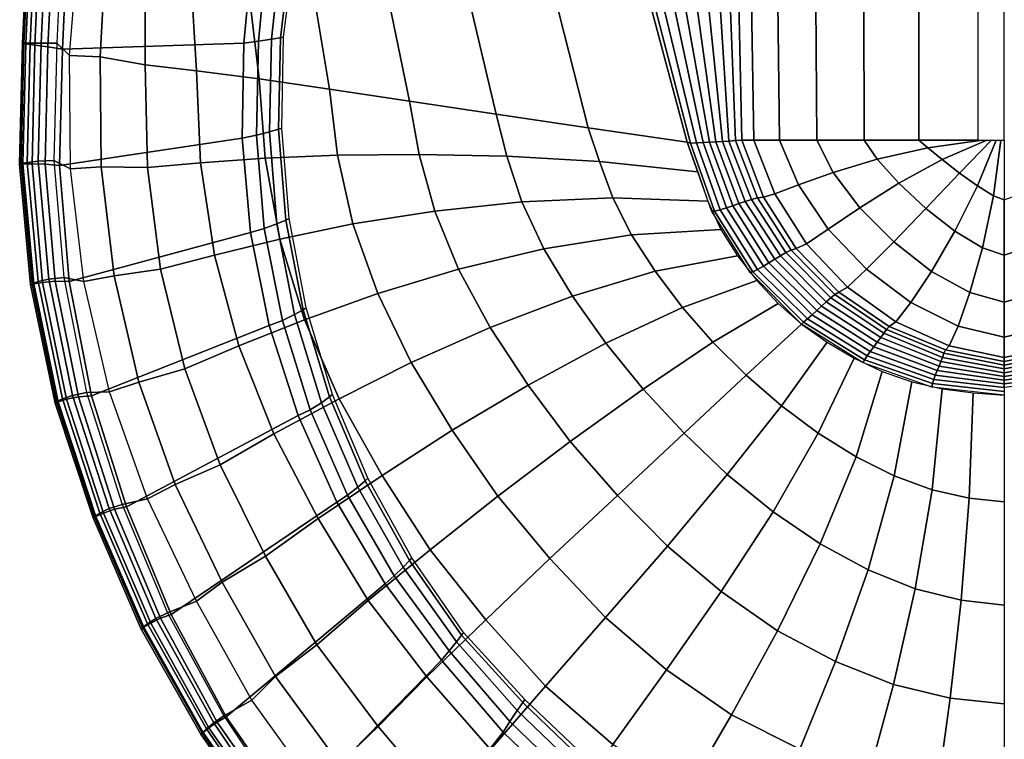
# Model space of a CAD drawing. Extents: x -0.179 to 0.179, y -0.559 to 0.007.
# Drawn here: x -0.179 to 0, y -0.478 to -0.347 of the extents above; entities that cross this region are included whole.
import ezdxf

# ---------------------------------------------------------------- set-up
doc = ezdxf.new("R2010")
doc.units = 0

msp = doc.modelspace()

# ---------------------------------------------------------------- linework, layer by layer
for points in [[(-0.17804, -0.35154, -0.00585), (-0.17746, -0.35163, -0.00325), (-0.17653, -0.33157, -0.00325), (-0.17712, -0.33149, -0.00585)], [(-0.17712, -0.33149, -0.01836), (-0.17804, -0.35154, -0.01836), (-0.17804, -0.35154, -0.00585), (-0.17712, -0.33149, -0.00585)], [(-0.17688, -0.33149, -0.03397), (-0.1778, -0.35154, -0.03397), (-0.17804, -0.35154, -0.01836), (-0.17712, -0.33149, -0.01836)], [(-0.17576, -0.33149, -0.04954), (-0.17669, -0.35154, -0.04954), (-0.1778, -0.35154, -0.03397), (-0.17688, -0.33149, -0.03397)], [(-0.17746, -0.35163, -0.00325), (-0.17582, -0.35188, -0.00117), (-0.1749, -0.33182, -0.00117), (-0.17653, -0.33157, -0.00325)], [(-0.17377, -0.33149, -0.06502), (-0.1747, -0.35154, -0.06502), (-0.17669, -0.35154, -0.04954), (-0.17576, -0.33149, -0.04954)], [(-0.17582, -0.35188, -0.00117), (-0.17346, -0.35223, -0.00001), (-0.17253, -0.33217, -0.00001), (-0.1749, -0.33182, -0.00117)], [(-0.17092, -0.33149, -0.08036), (-0.17184, -0.35154, -0.08036), (-0.1747, -0.35154, -0.06502), (-0.17377, -0.33149, -0.06502)], [(-0.17184, -0.35154, -0.08036), (-0.16954, -0.35378, -0.08191), (-0.16854, -0.34107, -0.0816), (-0.17092, -0.33149, -0.08036)], [(-0.17346, -0.35223, -0.00001), (-0.17082, -0.35263, 0), (-0.16989, -0.33257, 0), (-0.17253, -0.33217, -0.00001)], [(-0.16989, -0.33257, 0), (-0.17082, -0.35263, 0), (-0.13793, -0.35154, -0.00004), (-0.13624, -0.33363, -0.00004)], [(-0.13529, -0.35115, -0.00006), (-0.13355, -0.33342, -0.00006), (-0.13624, -0.33363, -0.00004), (-0.13793, -0.35154, -0.00004)], [(-0.13293, -0.35079, -0.00122), (-0.13103, -0.33337, -0.00122), (-0.13355, -0.33342, -0.00006), (-0.13529, -0.35115, -0.00006)], [(-0.13129, -0.35055, -0.00329), (-0.12924, -0.3334, -0.00329), (-0.13103, -0.33337, -0.00122), (-0.13293, -0.35079, -0.00122)], [(-0.13071, -0.35046, -0.0059), (-0.12858, -0.33343, -0.0059), (-0.12924, -0.3334, -0.00329), (-0.13129, -0.35055, -0.00329)], [(-0.13514, -0.35798, -0.14659), (-0.14649, -0.35655, -0.13232), (-0.14753, -0.33946, -0.13106), (-0.13741, -0.33859, -0.1453)], [(-0.12238, -0.35988, -0.15956), (-0.13514, -0.35798, -0.14659), (-0.13741, -0.33859, -0.1453), (-0.12602, -0.33806, -0.1583)], [(-0.1079, -0.36205, -0.17051), (-0.12238, -0.35988, -0.15956), (-0.12602, -0.33806, -0.1583), (-0.11286, -0.33792, -0.16932)], [(-0.09218, -0.3644, -0.17957), (-0.1079, -0.36205, -0.17051), (-0.11286, -0.33792, -0.16932), (-0.09832, -0.33826, -0.17845)], [(-0.07545, -0.36691, -0.18644), (-0.09218, -0.3644, -0.17957), (-0.09832, -0.33826, -0.17845), (-0.0825, -0.33925, -0.18536)], [(-0.05751, -0.36952, -0.18875), (-0.07545, -0.36691, -0.18644), (-0.0825, -0.33925, -0.18536), (-0.06513, -0.34102, -0.18769)], [(-0.16401, -0.35399, -0.10033), (-0.16954, -0.35378, -0.08191), (-0.16854, -0.34107, -0.0816), (-0.16327, -0.34046, -0.09952)], [(-0.15582, -0.35548, -0.11662), (-0.16401, -0.35399, -0.10033), (-0.16327, -0.34046, -0.09952), (-0.15581, -0.3404, -0.11552)], [(-0.14649, -0.35655, -0.13232), (-0.15582, -0.35548, -0.11662), (-0.15581, -0.3404, -0.11552), (-0.14753, -0.33946, -0.13106)], [(-0.05691, -0.36968, -0.20235), (-0.05751, -0.36952, -0.18875), (-0.06513, -0.34102, -0.18769), (-0.06428, -0.34129, -0.20161)], [(-0.05584, -0.36965, -0.21592), (-0.05691, -0.36968, -0.20235), (-0.06428, -0.34129, -0.20161), (-0.06261, -0.34158, -0.21536)], [(-0.05461, -0.36956, -0.22948), (-0.05584, -0.36965, -0.21592), (-0.06261, -0.34158, -0.21536), (-0.0605, -0.34195, -0.22898)], [(-0.05346, -0.3695, -0.24304), (-0.05461, -0.36956, -0.22948), (-0.0605, -0.34195, -0.22898), (-0.0583, -0.34243, -0.24254)], [(-0.05229, -0.36943, -0.2566), (-0.05346, -0.3695, -0.24304), (-0.0583, -0.34243, -0.24254), (-0.056, -0.34293, -0.25607)], [(-0.05111, -0.36936, -0.27017), (-0.05229, -0.36943, -0.2566), (-0.056, -0.34293, -0.25607), (-0.05374, -0.3434, -0.26963)], [(-0.04994, -0.36929, -0.28373), (-0.05111, -0.36936, -0.27017), (-0.05374, -0.3434, -0.26963), (-0.05161, -0.34379, -0.28324)], [(-0.04877, -0.36922, -0.29729), (-0.04994, -0.36929, -0.28373), (-0.05161, -0.34379, -0.28324), (-0.04972, -0.34404, -0.29696)], [(-0.0476, -0.36915, -0.31085), (-0.04877, -0.36922, -0.29729), (-0.04972, -0.34404, -0.29696), (-0.04816, -0.34409, -0.31082)], [(-0.04583, -0.34409, -0.32144), (-0.0454, -0.36915, -0.32148), (-0.0476, -0.36915, -0.31085), (-0.04816, -0.34409, -0.31082)], [(-0.04108, -0.34409, -0.33122), (-0.04078, -0.36915, -0.3313), (-0.0454, -0.36915, -0.32148), (-0.04583, -0.34409, -0.32144)], [(-0.03416, -0.34409, -0.33967), (-0.03398, -0.36915, -0.33976), (-0.04078, -0.36915, -0.3313), (-0.04108, -0.34409, -0.33122)], [(-0.02548, -0.34409, -0.34631), (-0.02539, -0.36915, -0.3464), (-0.03398, -0.36915, -0.33976), (-0.03416, -0.34409, -0.33967)], [(-0.01551, -0.34409, -0.35077), (-0.01549, -0.36915, -0.35084), (-0.02539, -0.36915, -0.3464), (-0.02548, -0.34409, -0.34631)], [(-0.00482, -0.34409, -0.35283), (-0.00482, -0.36915, -0.35283), (-0.01549, -0.36915, -0.35084), (-0.01551, -0.34409, -0.35077)], [(0, -0.36915, -0.35283), (0, -0.34409, -0.35283), (-0.00482, -0.34409, -0.35283), (-0.00482, -0.36915, -0.35283)], [(-0.17858, -0.37349, -0.00585), (-0.17798, -0.37346, -0.00325), (-0.17746, -0.35163, -0.00325), (-0.17804, -0.35154, -0.00585)], [(-0.17804, -0.35154, -0.01836), (-0.17858, -0.37349, -0.01836), (-0.17858, -0.37349, -0.00585), (-0.17804, -0.35154, -0.00585)], [(-0.17833, -0.3734, -0.03397), (-0.17858, -0.37349, -0.01836), (-0.17804, -0.35154, -0.01836), (-0.1778, -0.35154, -0.03397)], [(-0.1772, -0.37319, -0.04954), (-0.17833, -0.3734, -0.03397), (-0.1778, -0.35154, -0.03397), (-0.17669, -0.35154, -0.04954)], [(-0.17798, -0.37346, -0.00325), (-0.17634, -0.37343, -0.00117), (-0.17582, -0.35188, -0.00117), (-0.17746, -0.35163, -0.00325)], [(-0.17521, -0.37297, -0.06502), (-0.1772, -0.37319, -0.04954), (-0.17669, -0.35154, -0.04954), (-0.1747, -0.35154, -0.06502)], [(-0.17239, -0.37284, -0.08036), (-0.17521, -0.37297, -0.06502), (-0.1747, -0.35154, -0.06502), (-0.17184, -0.35154, -0.08036)], [(-0.16937, -0.37436, -0.08191), (-0.16954, -0.35378, -0.08191), (-0.17184, -0.35154, -0.08036), (-0.17239, -0.37284, -0.08036)], [(-0.17082, -0.35263, 0), (-0.17137, -0.37375, 0), (-0.13824, -0.36875, -0.00004), (-0.13793, -0.35154, -0.00004)], [(-0.13529, -0.35115, -0.00006), (-0.13793, -0.35154, -0.00004), (-0.13824, -0.36875, -0.00004), (-0.13563, -0.36822, -0.00006)], [(-0.13293, -0.35079, -0.00122), (-0.13529, -0.35115, -0.00006), (-0.13563, -0.36822, -0.00006), (-0.13327, -0.36762, -0.00122)], [(-0.13129, -0.35055, -0.00329), (-0.13293, -0.35079, -0.00122), (-0.13327, -0.36762, -0.00122), (-0.13162, -0.36713, -0.00329)], [(-0.13071, -0.35046, -0.0059), (-0.13129, -0.35055, -0.00329), (-0.13162, -0.36713, -0.00329), (-0.13103, -0.36694, -0.0059)], [(-0.17634, -0.37343, -0.00117), (-0.17398, -0.37351, -0.00001), (-0.17346, -0.35223, -0.00001), (-0.17582, -0.35188, -0.00117)], [(-0.17398, -0.37351, -0.00001), (-0.17137, -0.37375, 0), (-0.17082, -0.35263, 0), (-0.17346, -0.35223, -0.00001)], [(-0.16381, -0.37399, -0.10033), (-0.16937, -0.37436, -0.08191), (-0.16954, -0.35378, -0.08191), (-0.16401, -0.35399, -0.10033)], [(-0.15542, -0.37411, -0.11663), (-0.16381, -0.37399, -0.10033), (-0.16401, -0.35399, -0.10033), (-0.15582, -0.35548, -0.11662)], [(-0.14579, -0.37326, -0.13232), (-0.15542, -0.37411, -0.11663), (-0.15582, -0.35548, -0.11662), (-0.14649, -0.35655, -0.13232)], [(-0.13407, -0.3724, -0.14659), (-0.14579, -0.37326, -0.13232), (-0.14649, -0.35655, -0.13232), (-0.13514, -0.35798, -0.14659)], [(-0.12094, -0.37187, -0.15954), (-0.13407, -0.3724, -0.14659), (-0.13514, -0.35798, -0.14659), (-0.12238, -0.35988, -0.15956)], [(-0.10614, -0.37171, -0.17048), (-0.12094, -0.37187, -0.15954), (-0.12238, -0.35988, -0.15956), (-0.1079, -0.36205, -0.17051)], [(-0.0902, -0.37202, -0.17952), (-0.10614, -0.37171, -0.17048), (-0.1079, -0.36205, -0.17051), (-0.09218, -0.3644, -0.17957)], [(-0.0734, -0.37302, -0.18639), (-0.0902, -0.37202, -0.17952), (-0.09218, -0.3644, -0.17957), (-0.07545, -0.36691, -0.18644)], [(-0.13327, -0.36762, -0.00122), (-0.13563, -0.36822, -0.00006), (-0.13422, -0.38519, -0.00006), (-0.13192, -0.38435, -0.00122)], [(-0.13162, -0.36713, -0.00329), (-0.13327, -0.36762, -0.00122), (-0.13192, -0.38435, -0.00122), (-0.13031, -0.38365, -0.0033)], [(-0.13103, -0.36694, -0.0059), (-0.13162, -0.36713, -0.00329), (-0.13031, -0.38365, -0.0033), (-0.12973, -0.38336, -0.0059)], [(-0.0556, -0.37486, -0.18872), (-0.0734, -0.37302, -0.18639), (-0.07545, -0.36691, -0.18644), (-0.05751, -0.36952, -0.18875)], [(-0.17137, -0.37375, 0), (-0.16961, -0.39479, 0), (-0.13674, -0.38589, -0.00004), (-0.13824, -0.36875, -0.00004)], [(-0.13563, -0.36822, -0.00006), (-0.13824, -0.36875, -0.00004), (-0.13674, -0.38589, -0.00004), (-0.13422, -0.38519, -0.00006)], [(-0.05691, -0.36968, -0.20235), (-0.05254, -0.38203, -0.20228), (-0.05311, -0.38199, -0.18868), (-0.05751, -0.36952, -0.18875)], [(-0.05461, -0.36956, -0.22948), (-0.05036, -0.38143, -0.22942), (-0.05153, -0.3818, -0.21586), (-0.05584, -0.36965, -0.21592)], [(-0.05346, -0.3695, -0.24304), (-0.04925, -0.38105, -0.243), (-0.05036, -0.38143, -0.22942), (-0.05461, -0.36956, -0.22948)], [(-0.05229, -0.36943, -0.2566), (-0.04812, -0.38064, -0.25657), (-0.04925, -0.38105, -0.243), (-0.05346, -0.3695, -0.24304)], [(-0.05111, -0.36936, -0.27017), (-0.04699, -0.38025, -0.27014), (-0.04812, -0.38064, -0.25657), (-0.05229, -0.36943, -0.2566)], [(-0.04994, -0.36929, -0.28373), (-0.04587, -0.37991, -0.28372), (-0.04699, -0.38025, -0.27014), (-0.05111, -0.36936, -0.27017)], [(-0.04877, -0.36922, -0.29729), (-0.04476, -0.37963, -0.29729), (-0.04587, -0.37991, -0.28372), (-0.04994, -0.36929, -0.28373)], [(-0.0476, -0.36915, -0.31085), (-0.04366, -0.37948, -0.31085), (-0.04476, -0.37963, -0.29729), (-0.04877, -0.36922, -0.29729)], [(-0.0476, -0.36915, -0.31085), (-0.0454, -0.36915, -0.32148), (-0.04162, -0.37888, -0.3215), (-0.04366, -0.37948, -0.31085)], [(-0.0454, -0.36915, -0.32148), (-0.04078, -0.36915, -0.3313), (-0.03733, -0.37724, -0.33134), (-0.04162, -0.37888, -0.3215)], [(-0.04078, -0.36915, -0.3313), (-0.03398, -0.36915, -0.33976), (-0.03102, -0.375, -0.33983), (-0.03733, -0.37724, -0.33134)], [(-0.03398, -0.36915, -0.33976), (-0.02539, -0.36915, -0.3464), (-0.02305, -0.3726, -0.34648), (-0.03102, -0.375, -0.33983)], [(-0.02539, -0.36915, -0.3464), (-0.01549, -0.36915, -0.35084), (-0.01387, -0.3705, -0.35089), (-0.02305, -0.3726, -0.34648)], [(-0.01549, -0.36915, -0.35084), (-0.00482, -0.36915, -0.35283), (-0.00399, -0.36915, -0.35283), (-0.01387, -0.3705, -0.35089)], [(-0.01387, -0.3705, -0.35089), (-0.00399, -0.36915, -0.35283), (-0.00315, -0.36915, -0.35283), (-0.01127, -0.37263, -0.35104)], [(-0.01127, -0.37263, -0.35104), (-0.00315, -0.36915, -0.35283), (-0.00232, -0.36915, -0.35283), (-0.00812, -0.37511, -0.35123)], [(-0.00812, -0.37511, -0.35123), (-0.00232, -0.36915, -0.35283), (-0.00149, -0.36915, -0.35283), (-0.00487, -0.37745, -0.35141)], [(-0.00487, -0.37745, -0.35141), (-0.00149, -0.36915, -0.35283), (-0.00065, -0.36915, -0.35283), (-0.00195, -0.37921, -0.35156)], [(-0.00195, -0.37921, -0.35156), (-0.00065, -0.36915, -0.35283), (0, -0.36915, -0.35283), (0, -0.37995, -0.35161)], [(-0.05584, -0.36965, -0.21592), (-0.05153, -0.3818, -0.21586), (-0.05254, -0.38203, -0.20228), (-0.05691, -0.36968, -0.20235)], [(-0.02305, -0.3726, -0.34648), (-0.01387, -0.3705, -0.35089), (-0.01127, -0.37263, -0.35104), (-0.01914, -0.37695, -0.34668)], [(-0.17524, -0.3948, -0.04954), (-0.17634, -0.39519, -0.03397), (-0.17833, -0.3734, -0.03397), (-0.1772, -0.37319, -0.04954)], [(-0.1733, -0.39436, -0.06502), (-0.17524, -0.3948, -0.04954), (-0.1772, -0.37319, -0.04954), (-0.17521, -0.37297, -0.06502)], [(-0.17059, -0.39406, -0.08036), (-0.1733, -0.39436, -0.06502), (-0.17521, -0.37297, -0.06502), (-0.17239, -0.37284, -0.08036)], [(-0.16693, -0.39478, -0.08191), (-0.16937, -0.37436, -0.08191), (-0.17239, -0.37284, -0.08036), (-0.17059, -0.39406, -0.08036)], [(-0.13139, -0.38708, -0.1466), (-0.14327, -0.38998, -0.13235), (-0.14579, -0.37326, -0.13232), (-0.13407, -0.3724, -0.14659)], [(-0.11813, -0.38435, -0.15953), (-0.13139, -0.38708, -0.1466), (-0.13407, -0.3724, -0.14659), (-0.12094, -0.37187, -0.15954)], [(-0.1033, -0.382, -0.17044), (-0.11813, -0.38435, -0.15953), (-0.12094, -0.37187, -0.15954), (-0.10614, -0.37171, -0.17048)], [(-0.08748, -0.3803, -0.17945), (-0.1033, -0.382, -0.17044), (-0.10614, -0.37171, -0.17048), (-0.0902, -0.37202, -0.17952)], [(-0.071, -0.3796, -0.18629), (-0.08748, -0.3803, -0.17945), (-0.0902, -0.37202, -0.17952), (-0.0734, -0.37302, -0.18639)], [(-0.0538, -0.38023, -0.18869), (-0.071, -0.3796, -0.18629), (-0.0734, -0.37302, -0.18639), (-0.0556, -0.37486, -0.18872)], [(-0.03102, -0.375, -0.33983), (-0.02305, -0.3726, -0.34648), (-0.01914, -0.37695, -0.34668), (-0.02619, -0.38139, -0.34001)], [(-0.01914, -0.37695, -0.34668), (-0.01127, -0.37263, -0.35104), (-0.00812, -0.37511, -0.35123), (-0.01424, -0.38152, -0.34694)], [(-0.17634, -0.39519, -0.03397), (-0.17659, -0.39535, -0.01836), (-0.17858, -0.37349, -0.01836), (-0.17833, -0.3734, -0.03397)], [(-0.17659, -0.39535, -0.00585), (-0.17601, -0.39522, -0.00325), (-0.17798, -0.37346, -0.00325), (-0.17858, -0.37349, -0.00585)], [(-0.17858, -0.37349, -0.01836), (-0.17659, -0.39535, -0.01836), (-0.17659, -0.39535, -0.00585), (-0.17858, -0.37349, -0.00585)], [(-0.17601, -0.39522, -0.00325), (-0.17441, -0.39495, -0.00117), (-0.17634, -0.37343, -0.00117), (-0.17798, -0.37346, -0.00325)], [(-0.17441, -0.39495, -0.00117), (-0.17213, -0.39475, -0.00001), (-0.17398, -0.37351, -0.00001), (-0.17634, -0.37343, -0.00117)], [(-0.17213, -0.39475, -0.00001), (-0.16961, -0.39479, 0), (-0.17137, -0.37375, 0), (-0.17398, -0.37351, -0.00001)], [(-0.16146, -0.39375, -0.10034), (-0.16693, -0.39478, -0.08191), (-0.16937, -0.37436, -0.08191), (-0.16381, -0.37399, -0.10033)], [(-0.15305, -0.39256, -0.11666), (-0.16146, -0.39375, -0.10034), (-0.16381, -0.37399, -0.10033), (-0.15542, -0.37411, -0.11663)], [(-0.14327, -0.38998, -0.13235), (-0.15305, -0.39256, -0.11666), (-0.15542, -0.37411, -0.11663), (-0.14579, -0.37326, -0.13232)], [(-0.03733, -0.37724, -0.33134), (-0.03102, -0.375, -0.33983), (-0.02619, -0.38139, -0.34001), (-0.03192, -0.38526, -0.33146)], [(-0.01424, -0.38152, -0.34694), (-0.00812, -0.37511, -0.35123), (-0.00487, -0.37745, -0.35141), (-0.00897, -0.38565, -0.3472)], [(-0.04162, -0.37888, -0.3215), (-0.03733, -0.37724, -0.33134), (-0.03192, -0.38526, -0.33146), (-0.03588, -0.38792, -0.32153)], [(-0.02619, -0.38139, -0.34001), (-0.01914, -0.37695, -0.34668), (-0.01424, -0.38152, -0.34694), (-0.02006, -0.38759, -0.34025)], [(-0.00897, -0.38565, -0.3472), (-0.00487, -0.37745, -0.35141), (-0.00195, -0.37921, -0.35156), (-0.00395, -0.38868, -0.3474)], [(-0.0835, -0.38884, -0.17938), (-0.09897, -0.39256, -0.17041), (-0.1033, -0.382, -0.17044), (-0.08748, -0.3803, -0.17945)], [(-0.06764, -0.3863, -0.18617), (-0.0835, -0.38884, -0.17938), (-0.08748, -0.3803, -0.17945), (-0.071, -0.3796, -0.18629)], [(-0.0514, -0.38536, -0.18868), (-0.06764, -0.3863, -0.18617), (-0.071, -0.3796, -0.18629), (-0.0538, -0.38023, -0.18869)], [(-0.04699, -0.38025, -0.27014), (-0.04062, -0.3901, -0.27014), (-0.04164, -0.39073, -0.25657), (-0.04812, -0.38064, -0.25657)], [(-0.04587, -0.37991, -0.28372), (-0.03962, -0.38953, -0.28371), (-0.04062, -0.3901, -0.27014), (-0.04699, -0.38025, -0.27014)], [(-0.04476, -0.37963, -0.29729), (-0.03865, -0.38907, -0.29728), (-0.03962, -0.38953, -0.28371), (-0.04587, -0.37991, -0.28372)], [(-0.04366, -0.37948, -0.31085), (-0.03772, -0.3888, -0.31085), (-0.03865, -0.38907, -0.29728), (-0.04476, -0.37963, -0.29729)], [(-0.04366, -0.37948, -0.31085), (-0.04162, -0.37888, -0.3215), (-0.03588, -0.38792, -0.32153), (-0.03772, -0.3888, -0.31085)], [(-0.00395, -0.38868, -0.3474), (-0.00195, -0.37921, -0.35156), (0, -0.37995, -0.35161), (0, -0.39, -0.34748)], [(0.00395, -0.38868, -0.3474), (0, -0.39, -0.34748), (0, -0.37995, -0.35161), (0.00195, -0.37921, -0.35156)], [(-0.09897, -0.39256, -0.17041), (-0.11365, -0.39698, -0.15953), (-0.11813, -0.38435, -0.15953), (-0.1033, -0.382, -0.17044)], [(-0.05254, -0.38203, -0.20228), (-0.04562, -0.39303, -0.20227), (-0.0461, -0.39318, -0.18868), (-0.05311, -0.38199, -0.18868)], [(-0.05153, -0.3818, -0.21586), (-0.04474, -0.3926, -0.21585), (-0.04562, -0.39303, -0.20227), (-0.05254, -0.38203, -0.20228)], [(-0.05036, -0.38143, -0.22942), (-0.0437, -0.39201, -0.22942), (-0.04474, -0.3926, -0.21585), (-0.05153, -0.3818, -0.21586)], [(-0.04925, -0.38105, -0.243), (-0.04268, -0.39139, -0.24299), (-0.0437, -0.39201, -0.22942), (-0.05036, -0.38143, -0.22942)], [(-0.04812, -0.38064, -0.25657), (-0.04164, -0.39073, -0.25657), (-0.04268, -0.39139, -0.24299), (-0.04925, -0.38105, -0.243)], [(-0.03192, -0.38526, -0.33146), (-0.02619, -0.38139, -0.34001), (-0.02006, -0.38759, -0.34025), (-0.02497, -0.39257, -0.33161)], [(-0.02006, -0.38759, -0.34025), (-0.01424, -0.38152, -0.34694), (-0.00897, -0.38565, -0.3472), (-0.0132, -0.39294, -0.34049)], [(-0.13031, -0.38365, -0.0033), (-0.13192, -0.38435, -0.00122), (-0.12873, -0.40079, -0.00122), (-0.12717, -0.39991, -0.0033)], [(-0.12973, -0.38336, -0.0059), (-0.13031, -0.38365, -0.0033), (-0.12717, -0.39991, -0.0033), (-0.1266, -0.39955, -0.0059)], [(-0.13422, -0.38519, -0.00006), (-0.13674, -0.38589, -0.00004), (-0.1333, -0.40274, -0.00004), (-0.13092, -0.40186, -0.00006)], [(-0.13192, -0.38435, -0.00122), (-0.13422, -0.38519, -0.00006), (-0.13092, -0.40186, -0.00006), (-0.12873, -0.40079, -0.00122)], [(-0.11365, -0.39698, -0.15953), (-0.1269, -0.40172, -0.14664), (-0.13139, -0.38708, -0.1466), (-0.11813, -0.38435, -0.15953)], [(-0.04836, -0.39014, -0.18868), (-0.06333, -0.39293, -0.18604), (-0.06764, -0.3863, -0.18617), (-0.0514, -0.38536, -0.18868)], [(-0.03588, -0.38792, -0.32153), (-0.03192, -0.38526, -0.33146), (-0.02497, -0.39257, -0.33161), (-0.02845, -0.3958, -0.32159)], [(-0.0132, -0.39294, -0.34049), (-0.00897, -0.38565, -0.3472), (-0.00395, -0.38868, -0.3474), (-0.00624, -0.39678, -0.34067)], [(-0.16961, -0.39479, 0), (-0.16554, -0.41552, 0), (-0.1333, -0.40274, -0.00004), (-0.13674, -0.38589, -0.00004)], [(-0.1269, -0.40172, -0.14664), (-0.13882, -0.40646, -0.13241), (-0.14327, -0.38998, -0.13235), (-0.13139, -0.38708, -0.1466)], [(-0.06333, -0.39293, -0.18604), (-0.07833, -0.39743, -0.1793), (-0.0835, -0.38884, -0.17938), (-0.06764, -0.3863, -0.18617)], [(-0.07833, -0.39743, -0.1793), (-0.09323, -0.40312, -0.17038), (-0.09897, -0.39256, -0.17041), (-0.0835, -0.38884, -0.17938)], [(-0.03865, -0.38907, -0.29728), (-0.03073, -0.39713, -0.29728), (-0.03147, -0.39775, -0.28371), (-0.03962, -0.38953, -0.28371)], [(-0.03772, -0.3888, -0.31085), (-0.03002, -0.39673, -0.31085), (-0.03073, -0.39713, -0.29728), (-0.03865, -0.38907, -0.29728)], [(-0.03772, -0.3888, -0.31085), (-0.03588, -0.38792, -0.32153), (-0.02845, -0.3958, -0.32159), (-0.03002, -0.39673, -0.31085)], [(-0.02497, -0.39257, -0.33161), (-0.02006, -0.38759, -0.34025), (-0.0132, -0.39294, -0.34049), (-0.01696, -0.39862, -0.33176)], [(-0.00624, -0.39678, -0.34067), (-0.00395, -0.38868, -0.3474), (0, -0.39, -0.34748), (0, -0.39852, -0.34074)], [(0.00624, -0.39678, -0.34067), (0, -0.39852, -0.34074), (0, -0.39, -0.34748), (0.00395, -0.38868, -0.3474)], [(-0.13882, -0.40646, -0.13241), (-0.14864, -0.41061, -0.11673), (-0.15305, -0.39256, -0.11666), (-0.14327, -0.38998, -0.13235)], [(-0.0449, -0.39463, -0.18868), (-0.05837, -0.39948, -0.18588), (-0.06333, -0.39293, -0.18604), (-0.04836, -0.39014, -0.18868)], [(-0.04164, -0.39073, -0.25657), (-0.03315, -0.39925, -0.25656), (-0.03402, -0.40005, -0.24299), (-0.04268, -0.39139, -0.24299)], [(-0.04062, -0.3901, -0.27014), (-0.03229, -0.39847, -0.27014), (-0.03315, -0.39925, -0.25656), (-0.04164, -0.39073, -0.25657)], [(-0.03962, -0.38953, -0.28371), (-0.03147, -0.39775, -0.28371), (-0.03229, -0.39847, -0.27014), (-0.04062, -0.3901, -0.27014)], [(-0.14864, -0.41061, -0.11673), (-0.15698, -0.41304, -0.10036), (-0.16146, -0.39375, -0.10034), (-0.15305, -0.39256, -0.11666)], [(-0.09323, -0.40312, -0.17038), (-0.10756, -0.40949, -0.15954), (-0.11365, -0.39698, -0.15953), (-0.09897, -0.39256, -0.17041)], [(-0.04474, -0.3926, -0.21585), (-0.03571, -0.40156, -0.21584), (-0.0364, -0.40216, -0.20227), (-0.04562, -0.39303, -0.20227)], [(-0.0437, -0.39201, -0.22942), (-0.03487, -0.40083, -0.22941), (-0.03571, -0.40156, -0.21584), (-0.04474, -0.3926, -0.21585)], [(-0.04268, -0.39139, -0.24299), (-0.03402, -0.40005, -0.24299), (-0.03487, -0.40083, -0.22941), (-0.0437, -0.39201, -0.22942)], [(-0.02845, -0.3958, -0.32159), (-0.02497, -0.39257, -0.33161), (-0.01696, -0.39862, -0.33176), (-0.01969, -0.4021, -0.32164)], [(-0.16899, -0.41547, -0.06502), (-0.17082, -0.4161, -0.04954), (-0.17524, -0.3948, -0.04954), (-0.1733, -0.39436, -0.06502)], [(-0.16644, -0.41495, -0.08036), (-0.16899, -0.41547, -0.06502), (-0.1733, -0.39436, -0.06502), (-0.17059, -0.39406, -0.08036)], [(-0.16227, -0.41482, -0.08191), (-0.16693, -0.39478, -0.08191), (-0.17059, -0.39406, -0.08036), (-0.16644, -0.41495, -0.08036)], [(-0.15698, -0.41304, -0.10036), (-0.16227, -0.41482, -0.08191), (-0.16693, -0.39478, -0.08191), (-0.16146, -0.39375, -0.10034)], [(-0.05837, -0.39948, -0.18588), (-0.07227, -0.40597, -0.1792), (-0.07833, -0.39743, -0.1793), (-0.06333, -0.39293, -0.18604)], [(-0.04102, -0.39876, -0.18868), (-0.05284, -0.40581, -0.18571), (-0.05837, -0.39948, -0.18588), (-0.0449, -0.39463, -0.18868)], [(-0.04562, -0.39303, -0.20227), (-0.0364, -0.40216, -0.20227), (-0.03676, -0.4025, -0.18868), (-0.0461, -0.39318, -0.18868)], [(-0.01696, -0.39862, -0.33176), (-0.0132, -0.39294, -0.34049), (-0.00624, -0.39678, -0.34067), (-0.00839, -0.40287, -0.33187)], [(-0.17189, -0.41664, -0.03397), (-0.17213, -0.41685, -0.01836), (-0.17659, -0.39535, -0.01836), (-0.17634, -0.39519, -0.03397)], [(-0.17213, -0.41685, -0.00585), (-0.17158, -0.41663, -0.00325), (-0.17601, -0.39522, -0.00325), (-0.17659, -0.39535, -0.00585)], [(-0.17659, -0.39535, -0.01836), (-0.17213, -0.41685, -0.01836), (-0.17213, -0.41685, -0.00585), (-0.17659, -0.39535, -0.00585)], [(-0.17082, -0.4161, -0.04954), (-0.17189, -0.41664, -0.03397), (-0.17634, -0.39519, -0.03397), (-0.17524, -0.3948, -0.04954)], [(-0.17158, -0.41663, -0.00325), (-0.17006, -0.41616, -0.00117), (-0.17441, -0.39495, -0.00117), (-0.17601, -0.39522, -0.00325)], [(-0.17006, -0.41616, -0.00117), (-0.16791, -0.41571, -0.00001), (-0.17213, -0.39475, -0.00001), (-0.17441, -0.39495, -0.00117)], [(-0.16791, -0.41571, -0.00001), (-0.16554, -0.41552, 0), (-0.16961, -0.39479, 0), (-0.17213, -0.39475, -0.00001)], [(-0.03002, -0.39673, -0.31085), (-0.02845, -0.3958, -0.32159), (-0.01969, -0.4021, -0.32164), (-0.02088, -0.40294, -0.31085)], [(-0.10756, -0.40949, -0.15954), (-0.12065, -0.41607, -0.14671), (-0.1269, -0.40172, -0.14664), (-0.11365, -0.39698, -0.15953)], [(-0.07227, -0.40597, -0.1792), (-0.08637, -0.41358, -0.17035), (-0.09323, -0.40312, -0.17038), (-0.07833, -0.39743, -0.1793)], [(-0.03147, -0.39775, -0.28371), (-0.02185, -0.40418, -0.28371), (-0.02242, -0.40497, -0.27013), (-0.03229, -0.39847, -0.27014)], [(-0.03073, -0.39713, -0.29728), (-0.02136, -0.40348, -0.29728), (-0.02185, -0.40418, -0.28371), (-0.03147, -0.39775, -0.28371)], [(-0.03002, -0.39673, -0.31085), (-0.02088, -0.40294, -0.31085), (-0.02136, -0.40348, -0.29728), (-0.03073, -0.39713, -0.29728)], [(-0.00839, -0.40287, -0.33187), (-0.00624, -0.39678, -0.34067), (0, -0.39852, -0.34074), (0, -0.40487, -0.33192)], [(0.00839, -0.40287, -0.33187), (0, -0.40487, -0.33192), (0, -0.39852, -0.34074), (0.00624, -0.39678, -0.34067)], [(-0.12717, -0.39991, -0.0033), (-0.12873, -0.40079, -0.00122), (-0.12383, -0.41678, -0.00122), (-0.12238, -0.41574, -0.0033)], [(-0.1266, -0.39955, -0.0059), (-0.12717, -0.39991, -0.0033), (-0.12238, -0.41574, -0.0033), (-0.12184, -0.41532, -0.0059)], [(-0.05284, -0.40581, -0.18571), (-0.06552, -0.41435, -0.1791), (-0.07227, -0.40597, -0.1792), (-0.05837, -0.39948, -0.18588)], [(-0.03676, -0.4025, -0.18868), (-0.04681, -0.41178, -0.18554), (-0.05284, -0.40581, -0.18571), (-0.04102, -0.39876, -0.18868)], [(-0.03315, -0.39925, -0.25656), (-0.02304, -0.40581, -0.25656), (-0.02368, -0.40667, -0.24298), (-0.03402, -0.40005, -0.24299)], [(-0.03229, -0.39847, -0.27014), (-0.02242, -0.40497, -0.27013), (-0.02304, -0.40581, -0.25656), (-0.03315, -0.39925, -0.25656)], [(-0.01969, -0.4021, -0.32164), (-0.01696, -0.39862, -0.33176), (-0.00839, -0.40287, -0.33187), (-0.01, -0.40644, -0.32168)], [(-0.12065, -0.41607, -0.14671), (-0.13247, -0.42245, -0.13248), (-0.13882, -0.40646, -0.13241), (-0.1269, -0.40172, -0.14664)], [(-0.12873, -0.40079, -0.00122), (-0.13092, -0.40186, -0.00006), (-0.12587, -0.41805, -0.00006), (-0.12383, -0.41678, -0.00122)], [(-0.03571, -0.40156, -0.21584), (-0.02489, -0.4083, -0.21584), (-0.02535, -0.409, -0.20226), (-0.0364, -0.40216, -0.20227)], [(-0.03487, -0.40083, -0.22941), (-0.0243, -0.40751, -0.22941), (-0.02489, -0.4083, -0.21584), (-0.03571, -0.40156, -0.21584)], [(-0.03402, -0.40005, -0.24299), (-0.02368, -0.40667, -0.24298), (-0.0243, -0.40751, -0.22941), (-0.03487, -0.40083, -0.22941)], [(-0.16554, -0.41552, 0), (-0.1592, -0.43567, 0), (-0.12805, -0.41913, -0.00004), (-0.1333, -0.40274, -0.00004)], [(-0.13092, -0.40186, -0.00006), (-0.1333, -0.40274, -0.00004), (-0.12805, -0.41913, -0.00004), (-0.12587, -0.41805, -0.00006)], [(-0.08637, -0.41358, -0.17035), (-0.10013, -0.42175, -0.15956), (-0.10756, -0.40949, -0.15954), (-0.09323, -0.40312, -0.17038)], [(-0.03215, -0.40581, -0.18868), (-0.04042, -0.41732, -0.18536), (-0.04681, -0.41178, -0.18554), (-0.03676, -0.4025, -0.18868)], [(-0.0364, -0.40216, -0.20227), (-0.02535, -0.409, -0.20226), (-0.02558, -0.40953, -0.18868), (-0.03676, -0.4025, -0.18868)], [(-0.02136, -0.40348, -0.29728), (-0.01096, -0.40781, -0.29728), (-0.01119, -0.40855, -0.2837), (-0.02185, -0.40418, -0.28371)], [(-0.02088, -0.40294, -0.31085), (-0.01067, -0.40718, -0.31085), (-0.01096, -0.40781, -0.29728), (-0.02136, -0.40348, -0.29728)], [(-0.02088, -0.40294, -0.31085), (-0.01969, -0.4021, -0.32164), (-0.01, -0.40644, -0.32168), (-0.01067, -0.40718, -0.31085)], [(-0.01, -0.40644, -0.32168), (-0.00839, -0.40287, -0.33187), (0, -0.40487, -0.33192), (0, -0.40855, -0.32169)], [(0.01, -0.40644, -0.32168), (0, -0.40855, -0.32169), (0, -0.40487, -0.33192), (0.00839, -0.40287, -0.33187)], [(-0.02242, -0.40497, -0.27013), (-0.01149, -0.40933, -0.27013), (-0.01183, -0.41014, -0.25655), (-0.02304, -0.40581, -0.25656)], [(-0.02185, -0.40418, -0.28371), (-0.01119, -0.40855, -0.2837), (-0.01149, -0.40933, -0.27013), (-0.02242, -0.40497, -0.27013)], [(-0.13247, -0.42245, -0.13248), (-0.14223, -0.42803, -0.11681), (-0.14864, -0.41061, -0.11673), (-0.13882, -0.40646, -0.13241)], [(-0.06552, -0.41435, -0.1791), (-0.07871, -0.42384, -0.17031), (-0.08637, -0.41358, -0.17035), (-0.07227, -0.40597, -0.1792)], [(-0.04681, -0.41178, -0.18554), (-0.05809, -0.42232, -0.179), (-0.06552, -0.41435, -0.1791), (-0.05284, -0.40581, -0.18571)], [(-0.02726, -0.40868, -0.18868), (-0.03374, -0.42228, -0.18519), (-0.04042, -0.41732, -0.18536), (-0.03215, -0.40581, -0.18868)], [(-0.02368, -0.40667, -0.24298), (-0.01218, -0.41095, -0.24298), (-0.01251, -0.41176, -0.2294), (-0.0243, -0.40751, -0.22941)], [(-0.02304, -0.40581, -0.25656), (-0.01183, -0.41014, -0.25655), (-0.01218, -0.41095, -0.24298), (-0.02368, -0.40667, -0.24298)], [(-0.01067, -0.40718, -0.31085), (-0.01, -0.40644, -0.32168), (0, -0.40855, -0.32169), (0, -0.40928, -0.31085)], [(0.01067, -0.40718, -0.31085), (0, -0.40928, -0.31085), (0, -0.40855, -0.32169), (0.01, -0.40644, -0.32168)], [(-0.02213, -0.41109, -0.18868), (-0.02688, -0.42658, -0.18503), (-0.03374, -0.42228, -0.18519), (-0.02726, -0.40868, -0.18868)], [(-0.02489, -0.4083, -0.21584), (-0.01281, -0.41254, -0.21583), (-0.01304, -0.41327, -0.20226), (-0.02535, -0.409, -0.20226)], [(-0.0243, -0.40751, -0.22941), (-0.01251, -0.41176, -0.2294), (-0.01281, -0.41254, -0.21583), (-0.02489, -0.4083, -0.21584)], [(-0.01119, -0.40855, -0.2837), (0, -0.41064, -0.2837), (0, -0.41133, -0.27013), (-0.01149, -0.40933, -0.27013)], [(-0.01096, -0.40781, -0.29728), (0, -0.40996, -0.29728), (0, -0.41064, -0.2837), (-0.01119, -0.40855, -0.2837)], [(-0.01067, -0.40718, -0.31085), (0, -0.40928, -0.31085), (0, -0.40996, -0.29728), (-0.01096, -0.40781, -0.29728)], [(0.01067, -0.40718, -0.31085), (0.01096, -0.40781, -0.29728), (0, -0.40996, -0.29728), (0, -0.40928, -0.31085)], [(0.01096, -0.40781, -0.29728), (0.01119, -0.40855, -0.2837), (0, -0.41064, -0.2837), (0, -0.40996, -0.29728)], [(0.01119, -0.40855, -0.2837), (0.01149, -0.40933, -0.27013), (0, -0.41133, -0.27013), (0, -0.41064, -0.2837)], [(-0.14223, -0.42803, -0.11681), (-0.15039, -0.43163, -0.10039), (-0.15698, -0.41304, -0.10036), (-0.14864, -0.41061, -0.11673)], [(-0.10013, -0.42175, -0.15956), (-0.11286, -0.42997, -0.14678), (-0.12065, -0.41607, -0.14671), (-0.10756, -0.40949, -0.15954)], [(-0.02535, -0.409, -0.20226), (-0.01304, -0.41327, -0.20226), (-0.01313, -0.41393, -0.18868), (-0.02558, -0.40953, -0.18868)], [(-0.01183, -0.41014, -0.25655), (0, -0.41201, -0.25655), (0, -0.41269, -0.24298), (-0.01218, -0.41095, -0.24298)], [(-0.01149, -0.40933, -0.27013), (0, -0.41133, -0.27013), (0, -0.41201, -0.25655), (-0.01183, -0.41014, -0.25655)], [(0.01149, -0.40933, -0.27013), (0.01183, -0.41014, -0.25655), (0, -0.41201, -0.25655), (0, -0.41133, -0.27013)], [(0.01183, -0.41014, -0.25655), (0.01218, -0.41095, -0.24298), (0, -0.41269, -0.24298), (0, -0.41201, -0.25655)], [(-0.04042, -0.41732, -0.18536), (-0.05024, -0.42983, -0.17889), (-0.05809, -0.42232, -0.179), (-0.04681, -0.41178, -0.18554)], [(-0.0168, -0.413, -0.18868), (-0.01995, -0.43006, -0.1849), (-0.02688, -0.42658, -0.18503), (-0.02213, -0.41109, -0.18868)], [(-0.01251, -0.41176, -0.2294), (0, -0.41337, -0.2294), (0, -0.41405, -0.21583), (-0.01281, -0.41254, -0.21583)], [(-0.01218, -0.41095, -0.24298), (0, -0.41269, -0.24298), (0, -0.41337, -0.2294), (-0.01251, -0.41176, -0.2294)], [(0.01218, -0.41095, -0.24298), (0.01251, -0.41176, -0.2294), (0, -0.41337, -0.2294), (0, -0.41269, -0.24298)], [(0.01251, -0.41176, -0.2294), (0.01281, -0.41254, -0.21583), (0, -0.41405, -0.21583), (0, -0.41337, -0.2294)], [(-0.15039, -0.43163, -0.10039), (-0.15541, -0.43422, -0.08191), (-0.16227, -0.41482, -0.08191), (-0.15698, -0.41304, -0.10036)], [(-0.07871, -0.42384, -0.17031), (-0.09184, -0.43373, -0.15957), (-0.10013, -0.42175, -0.15956), (-0.08637, -0.41358, -0.17035)], [(-0.01128, -0.41429, -0.18868), (-0.01307, -0.43258, -0.1848), (-0.01995, -0.43006, -0.1849), (-0.0168, -0.413, -0.18868)], [(-0.01304, -0.41327, -0.20226), (0, -0.41473, -0.20225), (0, -0.41541, -0.18868), (-0.01313, -0.41393, -0.18868)], [(-0.00565, -0.415, -0.18868), (-0.00637, -0.43408, -0.18473), (-0.01307, -0.43258, -0.1848), (-0.01128, -0.41429, -0.18868)], [(-0.01281, -0.41254, -0.21583), (0, -0.41405, -0.21583), (0, -0.41473, -0.20225), (-0.01304, -0.41327, -0.20226)], [(-0.16232, -0.436, -0.06502), (-0.16402, -0.43682, -0.04954), (-0.17082, -0.4161, -0.04954), (-0.16899, -0.41547, -0.06502)], [(-0.16335, -0.4368, -0.00117), (-0.16136, -0.4361, -0.00001), (-0.16791, -0.41571, -0.00001), (-0.17006, -0.41616, -0.00117)], [(-0.15998, -0.43524, -0.08036), (-0.16232, -0.436, -0.06502), (-0.16899, -0.41547, -0.06502), (-0.16644, -0.41495, -0.08036)], [(-0.16136, -0.4361, -0.00001), (-0.1592, -0.43567, 0), (-0.16554, -0.41552, 0), (-0.16791, -0.41571, -0.00001)], [(-0.15541, -0.43422, -0.08191), (-0.16227, -0.41482, -0.08191), (-0.16644, -0.41495, -0.08036), (-0.15998, -0.43524, -0.08036)], [(-0.11286, -0.42997, -0.14678), (-0.12442, -0.43782, -0.13257), (-0.13247, -0.42245, -0.13248), (-0.12065, -0.41607, -0.14671)], [(-0.12238, -0.41574, -0.0033), (-0.12383, -0.41678, -0.00122), (-0.11725, -0.43211, -0.00122), (-0.11592, -0.43096, -0.0033)], [(-0.12184, -0.41532, -0.0059), (-0.12238, -0.41574, -0.0033), (-0.11592, -0.43096, -0.0033), (-0.11543, -0.4305, -0.0059)], [(-0.05809, -0.42232, -0.179), (-0.07016, -0.43359, -0.17027), (-0.07871, -0.42384, -0.17031), (-0.06552, -0.41435, -0.1791)], [(0, -0.41541, -0.18868), (0, -0.43477, -0.1847), (-0.00637, -0.43408, -0.18473), (-0.00565, -0.415, -0.18868)], [(-0.16526, -0.4377, -0.00585), (-0.16475, -0.43743, -0.00325), (-0.17158, -0.41663, -0.00325), (-0.17213, -0.41685, -0.00585)], [(-0.16502, -0.43746, -0.03397), (-0.16526, -0.4377, -0.01836), (-0.17213, -0.41685, -0.01836), (-0.17189, -0.41664, -0.03397)], [(-0.17213, -0.41685, -0.01836), (-0.16526, -0.4377, -0.01836), (-0.16526, -0.4377, -0.00585), (-0.17213, -0.41685, -0.00585)], [(-0.16402, -0.43682, -0.04954), (-0.16502, -0.43746, -0.03397), (-0.17189, -0.41664, -0.03397), (-0.17082, -0.4161, -0.04954)], [(-0.16475, -0.43743, -0.00325), (-0.16335, -0.4368, -0.00117), (-0.17006, -0.41616, -0.00117), (-0.17158, -0.41663, -0.00325)], [(-0.12383, -0.41678, -0.00122), (-0.12587, -0.41805, -0.00006), (-0.1191, -0.43356, -0.00006), (-0.11725, -0.43211, -0.00122)], [(-0.03374, -0.42228, -0.18519), (-0.04194, -0.43657, -0.17878), (-0.05024, -0.42983, -0.17889), (-0.04042, -0.41732, -0.18536)], [(-0.1592, -0.43567, 0), (-0.15113, -0.45519, 0), (-0.12105, -0.43484, -0.00004), (-0.12805, -0.41913, -0.00004)], [(-0.12587, -0.41805, -0.00006), (-0.12805, -0.41913, -0.00004), (-0.12105, -0.43484, -0.00004), (-0.1191, -0.43356, -0.00006)], [(-0.12442, -0.43782, -0.13257), (-0.13398, -0.44464, -0.1169), (-0.14223, -0.42803, -0.11681), (-0.13247, -0.42245, -0.13248)], [(-0.09184, -0.43373, -0.15957), (-0.10414, -0.4435, -0.14685), (-0.11286, -0.42997, -0.14678), (-0.10013, -0.42175, -0.15956)], [(-0.05024, -0.42983, -0.17889), (-0.0611, -0.44282, -0.17024), (-0.07016, -0.43359, -0.17027), (-0.05809, -0.42232, -0.179)], [(-0.02688, -0.42658, -0.18503), (-0.0334, -0.44241, -0.17869), (-0.04194, -0.43657, -0.17878), (-0.03374, -0.42228, -0.18519)], [(-0.07016, -0.43359, -0.17027), (-0.0824, -0.44504, -0.15959), (-0.09184, -0.43373, -0.15957), (-0.07871, -0.42384, -0.17031)], [(-0.01995, -0.43006, -0.1849), (-0.02471, -0.44709, -0.17861), (-0.0334, -0.44241, -0.17869), (-0.02688, -0.42658, -0.18503)], [(-0.13398, -0.44464, -0.1169), (-0.14183, -0.44935, -0.10042), (-0.15039, -0.43163, -0.10039), (-0.14223, -0.42803, -0.11681)], [(-0.10414, -0.4435, -0.14685), (-0.11537, -0.45269, -0.13267), (-0.12442, -0.43782, -0.13257), (-0.11286, -0.42997, -0.14678)], [(-0.04194, -0.43657, -0.17878), (-0.05135, -0.45106, -0.1702), (-0.0611, -0.44282, -0.17024), (-0.05024, -0.42983, -0.17889)], [(-0.01307, -0.43258, -0.1848), (-0.01614, -0.45057, -0.17855), (-0.02471, -0.44709, -0.17861), (-0.01995, -0.43006, -0.1849)], [(-0.14183, -0.44935, -0.10042), (-0.14651, -0.45278, -0.08191), (-0.15541, -0.43422, -0.08191), (-0.15039, -0.43163, -0.10039)], [(-0.11725, -0.43211, -0.00122), (-0.1191, -0.43356, -0.00006), (-0.11064, -0.44819, -0.00006), (-0.10904, -0.44662, -0.00122)], [(-0.11592, -0.43096, -0.0033), (-0.11725, -0.43211, -0.00122), (-0.10904, -0.44662, -0.00122), (-0.10789, -0.4454, -0.0033)], [(-0.11543, -0.4305, -0.0059), (-0.11592, -0.43096, -0.0033), (-0.10789, -0.4454, -0.0033), (-0.10746, -0.44493, -0.0059)], [(-0.1191, -0.43356, -0.00006), (-0.12105, -0.43484, -0.00004), (-0.11232, -0.44966, -0.00004), (-0.11064, -0.44819, -0.00006)], [(-0.0824, -0.44504, -0.15959), (-0.09404, -0.45617, -0.14693), (-0.10414, -0.4435, -0.14685), (-0.09184, -0.43373, -0.15957)], [(-0.0611, -0.44282, -0.17024), (-0.07235, -0.45578, -0.1596), (-0.0824, -0.44504, -0.15959), (-0.07016, -0.43359, -0.17027)], [(-0.00637, -0.43408, -0.18473), (-0.00783, -0.45264, -0.1785), (-0.01614, -0.45057, -0.17855), (-0.01307, -0.43258, -0.1848)], [(-0.15179, -0.4549, -0.08036), (-0.15386, -0.45591, -0.06502), (-0.16232, -0.436, -0.06502), (-0.15998, -0.43524, -0.08036)], [(-0.15304, -0.45589, -0.00001), (-0.15113, -0.45519, 0), (-0.1592, -0.43567, 0), (-0.16136, -0.4361, -0.00001)], [(-0.14651, -0.45278, -0.08191), (-0.15541, -0.43422, -0.08191), (-0.15998, -0.43524, -0.08036), (-0.15179, -0.4549, -0.08036)], [(-0.15113, -0.45519, 0), (-0.14114, -0.4738, 0), (-0.11232, -0.44966, -0.00004), (-0.12105, -0.43484, -0.00004)], [(0, -0.43477, -0.1847), (0, -0.45352, -0.17849), (-0.00783, -0.45264, -0.1785), (-0.00637, -0.43408, -0.18473)], [(-0.15655, -0.45785, -0.00585), (-0.15608, -0.45754, -0.00325), (-0.16475, -0.43743, -0.00325), (-0.16526, -0.4377, -0.00585)], [(-0.15632, -0.4576, -0.03397), (-0.15655, -0.45785, -0.01836), (-0.16526, -0.4377, -0.01836), (-0.16502, -0.43746, -0.03397)], [(-0.1554, -0.45688, -0.04954), (-0.15632, -0.4576, -0.03397), (-0.16502, -0.43746, -0.03397), (-0.16402, -0.43682, -0.04954)], [(-0.15608, -0.45754, -0.00325), (-0.15482, -0.45678, -0.00117), (-0.16335, -0.4368, -0.00117), (-0.16475, -0.43743, -0.00325)], [(-0.15386, -0.45591, -0.06502), (-0.1554, -0.45688, -0.04954), (-0.16402, -0.43682, -0.04954), (-0.16232, -0.436, -0.06502)], [(-0.15482, -0.45678, -0.00117), (-0.15304, -0.45589, -0.00001), (-0.16136, -0.4361, -0.00001), (-0.16335, -0.4368, -0.00117)], [(-0.0334, -0.44241, -0.17869), (-0.04114, -0.45816, -0.17017), (-0.05135, -0.45106, -0.1702), (-0.04194, -0.43657, -0.17878)], [(-0.16526, -0.4377, -0.01836), (-0.15655, -0.45785, -0.01836), (-0.15655, -0.45785, -0.00585), (-0.16526, -0.4377, -0.00585)], [(-0.11537, -0.45269, -0.13267), (-0.12469, -0.46069, -0.11701), (-0.13398, -0.44464, -0.1169), (-0.12442, -0.43782, -0.13257)], [(-0.05135, -0.45106, -0.1702), (-0.06129, -0.46528, -0.15962), (-0.07235, -0.45578, -0.1596), (-0.0611, -0.44282, -0.17024)], [(-0.02471, -0.44709, -0.17861), (-0.0306, -0.46373, -0.17014), (-0.04114, -0.45816, -0.17017), (-0.0334, -0.44241, -0.17869)], [(-0.12469, -0.46069, -0.11701), (-0.13219, -0.46646, -0.10046), (-0.14183, -0.44935, -0.10042), (-0.13398, -0.44464, -0.1169)], [(-0.09404, -0.45617, -0.14693), (-0.10471, -0.46654, -0.13277), (-0.11537, -0.45269, -0.13267), (-0.10414, -0.4435, -0.14685)], [(-0.10789, -0.4454, -0.0033), (-0.10904, -0.44662, -0.00122), (-0.09938, -0.46017, -0.00122), (-0.09843, -0.45894, -0.0033)], [(-0.10746, -0.44493, -0.0059), (-0.10789, -0.4454, -0.0033), (-0.09843, -0.45894, -0.0033), (-0.09807, -0.45847, -0.0059)], [(-0.07235, -0.45578, -0.1596), (-0.0832, -0.46822, -0.14701), (-0.09404, -0.45617, -0.14693), (-0.0824, -0.44504, -0.15959)], [(-0.11064, -0.44819, -0.00006), (-0.11232, -0.44966, -0.00004), (-0.10207, -0.46349, -0.00004), (-0.10069, -0.46183, -0.00005)], [(-0.10904, -0.44662, -0.00122), (-0.11064, -0.44819, -0.00006), (-0.10069, -0.46183, -0.00005), (-0.09938, -0.46017, -0.00122)], [(-0.01614, -0.45057, -0.17855), (-0.02011, -0.46793, -0.17012), (-0.0306, -0.46373, -0.17014), (-0.02471, -0.44709, -0.17861)], [(-0.13219, -0.46646, -0.10046), (-0.13648, -0.47075, -0.08191), (-0.14651, -0.45278, -0.08191), (-0.14183, -0.44935, -0.10042)], [(-0.14114, -0.4738, 0), (-0.12908, -0.49113, 0), (-0.10207, -0.46349, -0.00004), (-0.11232, -0.44966, -0.00004)], [(-0.04114, -0.45816, -0.17017), (-0.0495, -0.4734, -0.15963), (-0.06129, -0.46528, -0.15962), (-0.05135, -0.45106, -0.1702)], [(-0.00783, -0.45264, -0.1785), (-0.00982, -0.47039, -0.1701), (-0.02011, -0.46793, -0.17012), (-0.01614, -0.45057, -0.17855)], [(-0.13648, -0.47075, -0.08191), (-0.14651, -0.45278, -0.08191), (-0.15179, -0.4549, -0.08036), (-0.14156, -0.47359, -0.08036)], [(-0.10471, -0.46654, -0.13277), (-0.11358, -0.47556, -0.11712), (-0.12469, -0.46069, -0.11701), (-0.11537, -0.45269, -0.13267)], [(0, -0.45352, -0.17849), (0, -0.47141, -0.1701), (-0.00982, -0.47039, -0.1701), (-0.00783, -0.45264, -0.1785)], [(-0.14156, -0.47359, -0.08036), (-0.14335, -0.47485, -0.06502), (-0.15386, -0.45591, -0.06502), (-0.15179, -0.4549, -0.08036)], [(-0.14277, -0.47475, -0.00001), (-0.14114, -0.4738, 0), (-0.15113, -0.45519, 0), (-0.15304, -0.45589, -0.00001)], [(-0.14469, -0.47595, -0.04954), (-0.14549, -0.4767, -0.03397), (-0.15632, -0.4576, -0.03397), (-0.1554, -0.45688, -0.04954)], [(-0.14532, -0.47662, -0.00325), (-0.14426, -0.4758, -0.00117), (-0.15482, -0.45678, -0.00117), (-0.15608, -0.45754, -0.00325)], [(-0.14335, -0.47485, -0.06502), (-0.14469, -0.47595, -0.04954), (-0.1554, -0.45688, -0.04954), (-0.15386, -0.45591, -0.06502)], [(-0.14426, -0.4758, -0.00117), (-0.14277, -0.47475, -0.00001), (-0.15304, -0.45589, -0.00001), (-0.15482, -0.45678, -0.00117)], [(-0.0832, -0.46822, -0.14701), (-0.09321, -0.4797, -0.13287), (-0.10471, -0.46654, -0.13277), (-0.09404, -0.45617, -0.14693)], [(-0.06129, -0.46528, -0.15962), (-0.07102, -0.47879, -0.14709), (-0.0832, -0.46822, -0.14701), (-0.07235, -0.45578, -0.1596)], [(-0.1457, -0.47694, -0.00585), (-0.14532, -0.47662, -0.00325), (-0.15608, -0.45754, -0.00325), (-0.15655, -0.45785, -0.00585)], [(-0.14549, -0.4767, -0.03397), (-0.1457, -0.47694, -0.01836), (-0.15655, -0.45785, -0.01836), (-0.15632, -0.4576, -0.03397)], [(-0.15655, -0.45785, -0.01836), (-0.1457, -0.47694, -0.01836), (-0.1457, -0.47694, -0.00585), (-0.15655, -0.45785, -0.00585)], [(-0.09807, -0.45847, -0.0059), (-0.09843, -0.45894, -0.0033), (-0.08734, -0.47118, -0.0033), (-0.08694, -0.47062, -0.0059)], [(-0.0306, -0.46373, -0.17014), (-0.03709, -0.47963, -0.15964), (-0.0495, -0.4734, -0.15963), (-0.04114, -0.45816, -0.17017)], [(-0.11358, -0.47556, -0.11712), (-0.12059, -0.48231, -0.1005), (-0.13219, -0.46646, -0.10046), (-0.12469, -0.46069, -0.11701)], [(-0.09938, -0.46017, -0.00122), (-0.10069, -0.46183, -0.00005), (-0.08969, -0.47464, -0.00005), (-0.08837, -0.47266, -0.00122)], [(-0.09843, -0.45894, -0.0033), (-0.09938, -0.46017, -0.00122), (-0.08837, -0.47266, -0.00122), (-0.08734, -0.47118, -0.0033)], [(-0.10069, -0.46183, -0.00005), (-0.10207, -0.46349, -0.00004), (-0.0909, -0.47658, -0.00004), (-0.08969, -0.47464, -0.00005)], [(-0.12908, -0.49113, 0), (-0.11493, -0.50682, 0), (-0.0909, -0.47658, -0.00004), (-0.10207, -0.46349, -0.00004)], [(-0.02011, -0.46793, -0.17012), (-0.02459, -0.48435, -0.15965), (-0.03709, -0.47963, -0.15964), (-0.0306, -0.46373, -0.17014)], [(-0.0495, -0.4734, -0.15963), (-0.0578, -0.48773, -0.14716), (-0.07102, -0.47879, -0.14709), (-0.06129, -0.46528, -0.15962)], [(-0.12059, -0.48231, -0.1005), (-0.12444, -0.48744, -0.08191), (-0.13648, -0.47075, -0.08191), (-0.13219, -0.46646, -0.10046)], [(-0.09321, -0.4797, -0.13287), (-0.10156, -0.4897, -0.11722), (-0.11358, -0.47556, -0.11712), (-0.10471, -0.46654, -0.13277)], [(-0.07102, -0.47879, -0.14709), (-0.08005, -0.49117, -0.13296), (-0.09321, -0.4797, -0.13287), (-0.0832, -0.46822, -0.14701)], [(-0.00982, -0.47039, -0.1701), (-0.01213, -0.48708, -0.15965), (-0.02459, -0.48435, -0.15965), (-0.02011, -0.46793, -0.17012)], [(-0.12444, -0.48744, -0.08191), (-0.13648, -0.47075, -0.08191), (-0.14156, -0.47359, -0.08036), (-0.12978, -0.49133, -0.08036)], [(-0.08734, -0.47118, -0.0033), (-0.08837, -0.47266, -0.00122), (-0.07635, -0.48419, -0.00122), (-0.07539, -0.48259, -0.0033)], [(-0.08694, -0.47062, -0.0059), (-0.08734, -0.47118, -0.0033), (-0.07539, -0.48259, -0.0033), (-0.075, -0.48199, -0.0059)], [(0, -0.47141, -0.1701), (0, -0.48818, -0.15966), (-0.01213, -0.48708, -0.15965), (-0.00982, -0.47039, -0.1701)], [(-0.08837, -0.47266, -0.00122), (-0.08969, -0.47464, -0.00005), (-0.07752, -0.48635, -0.00005), (-0.07635, -0.48419, -0.00122)], [(-0.13125, -0.49284, -0.06502), (-0.13233, -0.49401, -0.04954), (-0.14469, -0.47595, -0.04954), (-0.14335, -0.47485, -0.06502)], [(-0.1318, -0.49364, -0.00117), (-0.13047, -0.49238, -0.00001), (-0.14277, -0.47475, -0.00001), (-0.14426, -0.4758, -0.00117)], [(-0.12978, -0.49133, -0.08036), (-0.13125, -0.49284, -0.06502), (-0.14335, -0.47485, -0.06502), (-0.14156, -0.47359, -0.08036)], [(-0.13047, -0.49238, -0.00001), (-0.12908, -0.49113, 0), (-0.14114, -0.4738, 0), (-0.14277, -0.47475, -0.00001)], [(-0.08969, -0.47464, -0.00005), (-0.0909, -0.47658, -0.00004), (-0.07851, -0.48851, -0.00004), (-0.07752, -0.48635, -0.00005)], [(-0.03709, -0.47963, -0.15964), (-0.04363, -0.49444, -0.14722), (-0.0578, -0.48773, -0.14716), (-0.0495, -0.4734, -0.15963)], [(-0.13314, -0.49495, -0.00585), (-0.13278, -0.49459, -0.00325), (-0.14532, -0.47662, -0.00325), (-0.1457, -0.47694, -0.00585)], [(-0.13298, -0.49475, -0.03397), (-0.13314, -0.49495, -0.01836), (-0.1457, -0.47694, -0.01836), (-0.14549, -0.4767, -0.03397)], [(-0.13233, -0.49401, -0.04954), (-0.13298, -0.49475, -0.03397), (-0.14549, -0.4767, -0.03397), (-0.14469, -0.47595, -0.04954)], [(-0.13278, -0.49459, -0.00325), (-0.1318, -0.49364, -0.00117), (-0.14426, -0.4758, -0.00117), (-0.14532, -0.47662, -0.00325)], [(-0.10156, -0.4897, -0.11722), (-0.10802, -0.49739, -0.10053), (-0.12059, -0.48231, -0.1005), (-0.11358, -0.47556, -0.11712)], [(-0.11493, -0.50682, 0), (-0.09911, -0.52081, 0), (-0.07851, -0.48851, -0.00004), (-0.0909, -0.47658, -0.00004)], [(-0.1457, -0.47694, -0.01836), (-0.13314, -0.49495, -0.01836), (-0.13314, -0.49495, -0.00585), (-0.1457, -0.47694, -0.00585)]]:
    msp.add_3dface(points)

doc.saveas('drawing.dxf')
